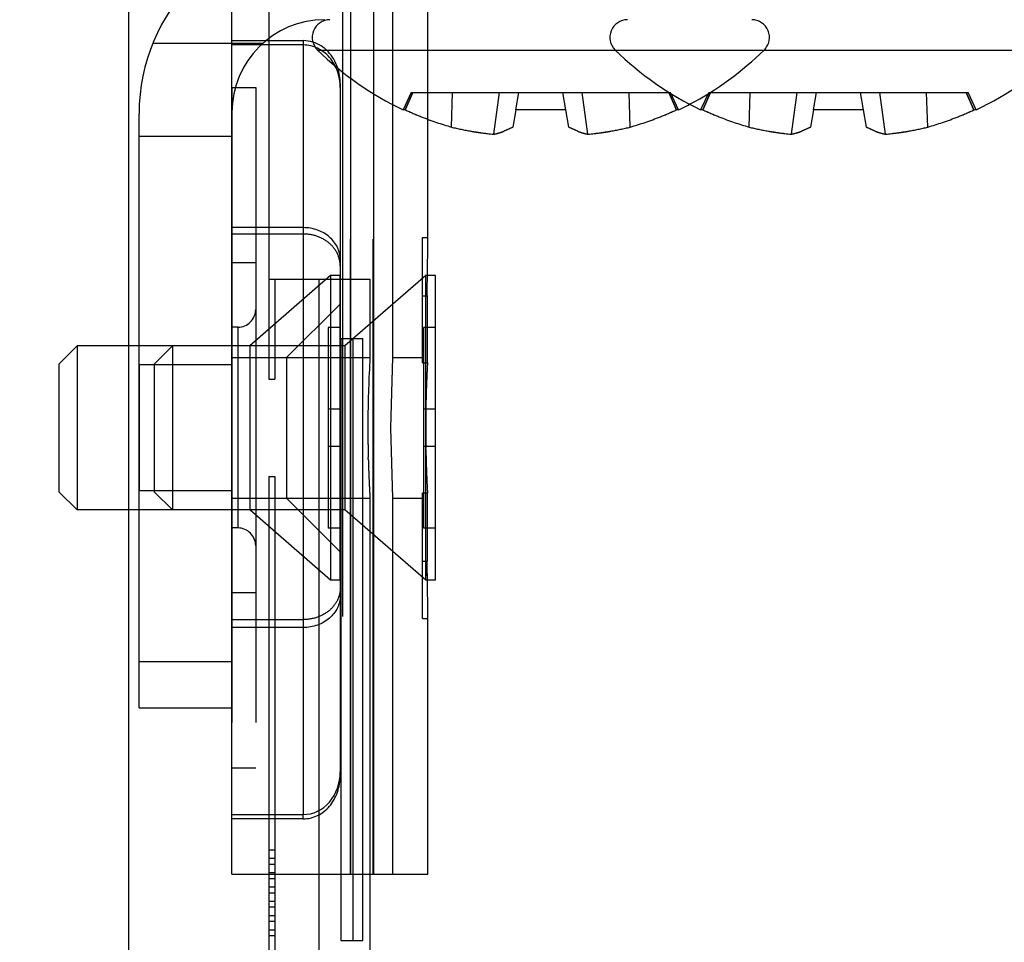
# Model space of a CAD drawing. Units: inches. Extents: x 0 to 17, y 0 to 11.
# Drawn here: x 3.5 to 3.7, y 2.4 to 2.5 of the extents above; entities that cross this region are included whole.
import ezdxf
from ezdxf.enums import TextEntityAlignment as Align

# ---------------------------------------------------------------- set-up
doc = ezdxf.new("R2010")
doc.units = ezdxf.units.IN
doc.header["$LTSCALE"] = 0.935
doc.header["$MEASUREMENT"] = 0
doc.linetypes.add('HIDDEN', pattern=[0.2, 0.1, -0.1])
doc.layers.get('0').update_dxf_attribs({"linetype": 'CONTINUOUS'})
doc.layers.add('02___PRT_ALL_AXES', color=7, linetype='CONTINUOUS')
doc.layers.add('DEFAULT_2', color=8, linetype='HIDDEN')
doc.styles.get("Standard").update_dxf_attribs({"font": 'bluprnt.ttf'})
doc.styles.add('TEXTSTYLE_1', font='gdt', dxfattribs={"width": 0.8})
doc.dimstyles.new('DIMSTYLE_2', dxfattribs={"dimtxt": 0.125, "dimasz": 0.1875, "dimexe": 0.125, "dimexo": 0.0625, "dimgap": 0.09, "dimtad": 0, "dimtih": 1, "dimtoh": 1, "dimlfac": 5.3333333333, "dimzin": 4, "dimdsep": 46, "dimtxsty": 'Standard', "dimblk": 'CLOSED', "dimblk1": 'CLOSED', "dimblk2": 'CLOSED', "dimcen": 0.09, "dimadec": 3, "dimazin": 1, "dimtfac": 1, "dimtdec": 3, "dimtofl": 0, "dimtmove": 0, "dimatfit": 1, "dimldrblk": 'CLOSED', "dimfxl": 0, "dimtolj": 1, "dimtzin": 4, "dimarcsym": 0})

# ---------------------------------------------------------------- blocks, each defined once
blk = doc.blocks.new('_CLOSED')
at = {"color": 0, "linetype": 'ByBlock'}
for p, q in [((0, 0), (-1, 0.1666666667)), ((-1, 0.1666666667), (-1, -0.1666666667)), ((-1, -0.1666666667), (0, 0)), ((-1, 0), (0, 0))]:
    blk.add_line(p, q, dxfattribs=at)
blk = doc.blocks.new('*D10')
at = {"color": 7, "linetype": 'Continuous'}
for p, q in [((3.5910519825, 2.9546228936), (3.1850703473, 2.7913297975)), ((3.1850703473, 2.7913297975), (2.9975703473, 2.7913297975))]:
    blk.add_line(p, q, dxfattribs=at)
at = {"color": 7, "linetype": 'Continuous', "xscale": 0.1875, "yscale": 0.1875, "zscale": 0.1875, "rotation": 21.91087604}
blk.add_blockref('_CLOSED', (3.5910519825, 2.9546228936), dxfattribs=at)
at = {"color": 7, "linetype": 'Continuous'}
for s, p, p2 in [('.25', (2.4350703473, 2.7288297975), (2.7350703473, 2.7288297975)), ('[', (2.4350703473, 2.5413297975), (2.5350703473, 2.5413297975)), (']', (2.8350703473, 2.5413297975), (2.9350703473, 2.5413297975)), ('6,4', (2.5350703473, 2.5413297975), (2.8350703473, 2.5413297975))]:
    blk.add_text(s, height=0.125, dxfattribs=at).set_placement(p, p2, align=Align.FIT)
at = {"color": 7, "linetype": 'Continuous', "style": 'TEXTSTYLE_1'}
blk.add_text('n', height=0.125, dxfattribs=at).set_placement((2.2684036806, 2.7288297975), (2.4350703473, 2.7288297975), align=Align.FIT)

msp = doc.modelspace()

# ---------------------------------------------------------------- linework, layer by layer
at = {"color": 7, "linetype": 'Continuous'}
for p, q in [((3.5190464849, 2.2649314225), (3.5190464849, 2.5223689225)), ((3.5406702187, 2.5044441983), (3.5465152349, 2.5044441983)), ((3.5523277349, 2.4977325015), (3.5523277349, 2.3892808952)), ((3.5206402349, 2.3993689225), (3.5206402349, 2.4929314225)), ((3.5352652349, 2.373153612), (3.5352652349, 2.4931189225)), ((3.5625776805, 2.4935451795), (3.5622186363, 2.4935451795)), ((3.5661114151, 2.4734601435), (3.5661114151, 2.4920688045)), ((3.579990117, 2.4935451796), (3.5795118664, 2.4908328854)), ((3.5878528528, 2.4935451795), (3.579990117, 2.4935451796)), ((3.5883311034, 2.4908328854), (3.5878528528, 2.4935451795)), ((3.6056243335, 2.4935451795), (3.6052652892, 2.4935451796)), ((3.6094526805, 2.4935451795), (3.6090936363, 2.4935451795)), ((3.626865117, 2.4935451796), (3.6263868664, 2.4908328854)), ((3.6347278528, 2.4935451795), (3.626865117, 2.4935451796)), ((3.6352061034, 2.4908328854), (3.6347278528, 2.4935451795)), ((3.6524993335, 2.4935451795), (3.6521402892, 2.4935451796)), ((3.5795118663, 2.4908328854), (3.5781171093, 2.490184419)), ((3.5897258604, 2.4901844197), (3.5883311034, 2.4908328854)), ((3.6263868663, 2.4908328854), (3.6249921093, 2.490184419)), ((3.6366008604, 2.4901844197), (3.6352061034, 2.4908328854)), ((3.5737992879, 2.4900404774), (3.5736976013, 2.4900559569)), ((3.5941453686, 2.4900559561), (3.594043682, 2.4900404767)), ((3.6206742879, 2.4900404774), (3.6205726013, 2.4900559569)), ((3.6410203686, 2.4900559561), (3.640918682, 2.4900404767)), ((3.5661114151, 2.373153612), (3.5661114151, 2.4134601435)), ((3.5206402349, 2.3993689225), (3.5352652349, 2.3993689225)), ((3.5352652349, 2.3825691983), (3.5465152349, 2.3825691983)), ((3.5352652349, 2.373153612), (3.5661114146, 2.373153612)), ((3.5410777349, 2.373153612), (3.5410777349, 2.3361174909)), ((3.5489369395, 2.373153612), (3.5489369395, 2.327863873)), ((3.5524029133, 2.373153612), (3.5524029133, 2.3627087628)), ((3.5558902349, 2.3627087628), (3.5558902349, 2.373153612)), ((3.5570152349, 2.373153612), (3.5570152349, 2.327591112)), ((3.5524029133, 2.3627087628), (3.5558902349, 2.3627087628))]:
    msp.add_line(p, q, dxfattribs=at)
at = {"color": 9, "linetype": 'Continuous'}
for p, q in [((3.5465152349, 2.5044441983), (3.5465152349, 2.3825691983)), ((3.5487595012, 2.5029626725), (3.6659584687, 2.5029626724)), ((3.5540152349, 2.373153612), (3.5540152349, 2.4984876997)), ((3.5575949047, 2.373153612), (3.5575949047, 2.4960764897)), ((3.5465152349, 2.4749948157), (3.5352652349, 2.4749948157)), ((3.5465152349, 2.412018581), (3.5352652349, 2.412018581)), ((3.5206402349, 2.4066814225), (3.5352652349, 2.4066814225))]:
    msp.add_line(p, q, dxfattribs=at)
at = {"color": 7, "linetype": 'Continuous'}
for centre, radius, start, end in [((3.5500777349, 2.4929314225), 0.0294375, 90, 180), ((3.5498902349, 2.4931189225), 0.014625, 90, 180), ((3.550709933, 2.504955474), 0.0027884481, 89.9999966164, 225.6156136755), ((3.597584933, 2.504955474), 0.0027884481, 89.9999966164, 225.6156136755), ((3.5839214849, 2.5388884914), 0.05026956900000001, 225.6156171214, 244.4226405143), ((3.6307964849, 2.5388884914), 0.05026956900000001, 225.6156171214, 244.4226405143), ((3.6307964849, 2.5388884914), 0.05026956900000001, 295.5773594857, 314.3843828786), ((3.5839214849, 2.5388884914), 0.05026956900000001, 295.5773594857, 297.7942580105), ((3.5838313096, 2.5393895152), 0.050531375, 245.127360285, 248.2303716757), ((3.583857086, 2.5394548404), 0.0506016012, 248.2306994548, 251.1569650642), ((3.5839864179, 2.5394534027), 0.0506000679, 288.8429883096, 291.7693425724), ((3.5840198176, 2.5393705939), 0.0505107777, 291.7689951136, 294.8732716182), ((3.6307063096, 2.5393895152), 0.050531375, 245.1273602851, 248.2303716756), ((3.630732086, 2.5394548404), 0.0506016012, 248.2306994548, 251.1569650642), ((3.6308614179, 2.5394534027), 0.0506000679, 288.8429883095, 291.7693425724), ((3.6308948176, 2.5393705939), 0.0505107777, 291.7689951136, 294.8732716182), ((3.5838814017, 2.5395275531), 0.0506782705, 251.1574985988, 253.9164865423), ((3.5800908079, 2.5317468252), 0.0421781582, 255.9364277903, 260.1977285231), ((3.5877645056, 2.5316883697), 0.04211845519999999, 279.7992631182, 284.0666069278), ((3.583961568, 2.5395275533), 0.0506782707, 286.0835134531, 288.8425013884), ((3.6307564017, 2.5395275531), 0.0506782705, 251.1574985988, 253.9164865423), ((3.6269658079, 2.5317468252), 0.0421781582, 255.9364277904, 260.197728523), ((3.6346395056, 2.5316883697), 0.04211845519999999, 279.7992631183, 284.0666069278), ((3.630836568, 2.5395275533), 0.0506782707, 286.0835134531, 288.8425013884), ((3.5801213066, 2.5319170157), 0.0423510565, 260.1962689733, 260.6196170622), ((3.5801297283, 2.5319682245), 0.04240295309999999, 260.6196675369, 261.2750912678), ((3.5801430931, 2.5320565785), 0.0424923125, 261.4140422788, 262.3409805422), ((3.5801517612, 2.5321203246), 0.0425566451, 262.3408528758, 262.6503882417), ((3.5801577666, 2.5321669701), 0.04260367559999999, 262.6504029758, 263.0413759754), ((3.5801660588, 2.532235385), 0.0426725911, 263.0414532015, 263.7225962766), ((3.5801791594, 2.5323567226), 0.0427946337, 263.7229247725, 265.1070940703), ((3.5747814775, 2.4984902916), 0.0089446323, 281.2667461788, 284.1919608452), ((3.5746905384, 2.4988511039), 0.009316728199999999, 284.1901333544, 285.5894104953), ((3.5746377596, 2.4990406151), 0.0095134516, 285.5888541875999, 286.3806823957), ((3.5745954259, 2.4991848818), 0.0096638012, 286.3802642851, 287.000138687), ((3.5745025034, 2.499483439), 0.0099764809, 287.0091655377, 288.822548107), ((3.574360581, 2.4998956629), 0.010412456, 289.0921312973, 290.337079762), ((3.5742738938, 2.5001296843), 0.010662017, 290.3368166685, 291.1283614054), ((3.5935695385, 2.5001309875), 0.0106633987, 248.8718428407, 249.6632840016), ((3.5934648223, 2.4998466107), 0.0103603555, 249.6597310111, 250.9109408264), ((3.5933182031, 2.499414491), 0.0099040365, 251.1706668166, 252.9973168578), ((3.5932469987, 2.4991831083), 0.009661946, 252.9998788084, 253.6198722304), ((3.593205246, 2.4990408198), 0.009513658199999999, 253.619458817, 254.4112687116), ((3.5931410319, 2.4988082545), 0.0092723914, 254.4072813929, 255.8132492989), ((3.5930430894, 2.498408794), 0.00886111, 255.7942028029, 258.7469963039), ((3.5876637961, 2.5323570388), 0.04279495, 274.8928888455, 276.2770480784), ((3.5876773542, 2.5322314475), 0.0426686292, 276.2773901821, 276.9585965232), ((3.5876852854, 2.5321659264), 0.0426026299, 276.958684361, 277.3496669474), ((3.5876901224, 2.5321283519), 0.0425647454, 277.3496795941, 277.6591560235), ((3.5876992207, 2.5320615792), 0.0424973558, 277.658997343, 278.5858256678999), ((3.5877147175, 2.5319591053), 0.0423937164, 278.7248065783, 279.3803731485), ((3.5877225466, 2.5319114263), 0.0423453989, 279.3804362232, 279.8038408207), ((3.6269963066, 2.5319170157), 0.0423510564, 260.1962689732, 260.6196170625001), ((3.6270047283, 2.5319682245), 0.04240295309999999, 260.619667537, 261.2750912677), ((3.6270180931, 2.5320565785), 0.0424923125, 261.4140422788, 262.3409805421001), ((3.6270267612, 2.5321203246), 0.0425566451, 262.3408528757, 262.6503882417), ((3.6270327666, 2.5321669702), 0.0426036757, 262.6504029763, 263.0413759755), ((3.6270410588, 2.532235385), 0.0426725912, 263.0414532015, 263.7225962765), ((3.6270541594, 2.5323567226), 0.0427946337, 263.7229247725, 265.1070940703), ((3.6216564775, 2.4984902916), 0.0089446323, 281.2667461786, 284.1919608456), ((3.6215655384, 2.4988511039), 0.009316728199999999, 284.1901333542, 285.5894104953), ((3.6215127596, 2.4990406151), 0.0095134516, 285.5888541874, 286.3806823958), ((3.6214704259, 2.4991848818), 0.0096638012, 286.3802642852, 287.0001386865), ((3.6213775034, 2.499483439), 0.0099764809, 287.0091655377, 288.822548107), ((3.621235581, 2.4998956629), 0.010412456, 289.0921312973, 290.337079762), ((3.6211488938, 2.5001296843), 0.010662017, 290.3368166685, 291.1283614054), ((3.6404445385, 2.5001309875), 0.0106633987, 248.8718428408, 249.6632840018), ((3.6403398223, 2.4998466107), 0.0103603555, 249.6597310109, 250.9109408264), ((3.6401932031, 2.499414491), 0.0099040365, 251.170666817, 252.9973168576), ((3.6401219987, 2.4991831083), 0.0096619461, 252.9998788086999, 253.6198722297), ((3.6400802461, 2.4990408198), 0.009513658199999999, 253.6194588176, 254.4112687101), ((3.6400160319, 2.4988082545), 0.0092723914, 254.407281394, 255.8132492986), ((3.6399180894, 2.498408794), 0.00886111, 255.7942028028, 258.7469963039), ((3.6345387961, 2.5323570388), 0.04279495, 274.8928888455, 276.2770480784), ((3.6345523542, 2.5322314475), 0.0426686292, 276.2773901821, 276.9585965232), ((3.6345602854, 2.5321659264), 0.0426026299, 276.958684361, 277.3496669474), ((3.6345651224, 2.5321283519), 0.04256474530000001, 277.349679594, 277.6591560239), ((3.6345742207, 2.5320615792), 0.0424973558, 277.6589973428, 278.585825668), ((3.6345897175, 2.5319591053), 0.0423937164, 278.7248065783, 279.3803731485), ((3.6345975466, 2.5319114263), 0.0423453989, 279.3804362232, 279.8038408206)]:
    msp.add_arc(centre, radius, start, end, dxfattribs=at)
for centre, major_axis, ratio, start_param, end_param in [((3.5465152349, 2.4977325015), (0, 0.0067116969), 0.8660254037999999, -0.2630869421, 0), ((3.5465152349, 2.4977325015), (0, 0.0067116969), 0.8660254037999999, -1.5707963268, -1.2053502655), ((3.3786114151, 2.4734601435), (0, 0.2677777513), 0.7002075381999999, -1.5932529339, -1.5707963268), ((3.3786114151, 2.4134601435), (0, 0.2521307417), 0.7436617952, -1.5707963268, -1.5469404604), ((3.3786114151, 2.4134601435), (0, 0.2677777513), 0.7002075381999999, -1.5707963268, -1.5483850016), ((3.5465152349, 2.3892808952), (0, 0.0067116969), 0.8660254037999999, -3.1415926536, -1.5707963268)]:
    msp.add_ellipse(centre, major_axis=major_axis, ratio=ratio, start_param=start_param, end_param=end_param, dxfattribs=at)
for points in [[(3.5777663717, 2.4900559561), (3.5777513469, 2.4900507963), (3.5777363222, 2.4900456365), (3.5777212974, 2.4900404767)], [(3.5901216723, 2.4900404774), (3.5901066475, 2.4900456372), (3.5900916228, 2.4900507971), (3.590076598, 2.4900559569)], [(3.6246413717, 2.4900559561), (3.6246263469, 2.4900507963), (3.6246113222, 2.4900456365), (3.6245962974, 2.4900404767)], [(3.6369966723, 2.4900404774), (3.6369816475, 2.4900456372), (3.6369666228, 2.4900507971), (3.636951598, 2.4900559569)]]:
    msp.add_open_spline(points, degree=3, dxfattribs=at)
at = {"color": 9, "linetype": 'Continuous'}
for points, knots in [([(3.5523277349, 2.4699610431), (3.5523277349, 2.4706198765), (3.5520076783, 2.4719833352), (3.5506842529, 2.4736523209), (3.5487591669, 2.4747441321), (3.5472676047, 2.4749948159), (3.5465152349, 2.4749948159)], [0, 0, 0, 0, 0.233217509, 0.4765997694, 0.7336719537, 1, 1, 1, 1]), ([(3.5523277349, 2.4170523536), (3.5523277349, 2.4163935202), (3.5520076783, 2.4150300615), (3.5506842529, 2.4133610758), (3.548759167, 2.4122692644), (3.5472676047, 2.412018581), (3.5465152349, 2.412018581)], [0, 0, 0, 0, 0.23321751, 0.4765997713, 0.7336719567000001, 1, 1, 1, 1])]:
    msp.add_open_spline(points, degree=3, knots=knots, dxfattribs=at)
at = {"layer": '02___PRT_ALL_AXES', "color": 8, "linetype": 'HIDDEN'}
for p, q in [((3.5352652349, 2.4970829824), (3.5390152349, 2.4970829824)), ((3.5352652349, 2.4970829824), (3.5352652349, 2.3899304143)), ((3.5390152349, 2.4970829824), (3.5390152349, 2.3899304143)), ((3.5352652349, 2.4694874604), (3.5390152349, 2.4694874604)), ((3.5508144701, 2.4674507685), (3.5380777349, 2.4563788935)), ((3.5523277349, 2.4674507685), (3.5508144701, 2.4674507685)), ((3.5508144701, 2.4674507685), (3.5508144701, 2.4194695185)), ((3.5523277349, 2.4194695185), (3.5523277349, 2.4674507685)), ((3.5658144701, 2.4674507685), (3.5530777349, 2.4563788935)), ((3.5660639791, 2.4674507685), (3.5658144701, 2.4674507685)), ((3.5362027349, 2.4593121882), (3.5352652349, 2.4593121882)), ((3.5190464849, 2.4563788935), (3.5108902349, 2.4563788935)), ((3.5530777349, 2.4563788935), (3.5206402349, 2.4563788935)), ((3.5380777349, 2.4563788935), (3.5380777349, 2.4305413935)), ((3.5530777349, 2.4563788935), (3.5530777349, 2.4305413935)), ((3.5352652349, 2.4533656506), (3.5206402349, 2.4533656506)), ((3.5206402349, 2.4533656506), (3.5206402349, 2.4335546363)), ((3.5352652349, 2.4545226435), (3.5570152349, 2.4545226435)), ((3.5602919733, 2.4434601435), (3.5606184886, 2.454522172)), ((3.5606186015, 2.4545226435), (3.5652652349, 2.4545226435)), ((3.5606184884, 2.4323981162), (3.5602919733, 2.4434601435)), ((3.5567481877, 2.4385383377), (3.556741385, 2.4387985657)), ((3.5568187201, 2.4363791332), (3.5568271042, 2.43616473)), ((3.5352652349, 2.4335546363), (3.5206402349, 2.4335546363)), ((3.5352652349, 2.4323976435), (3.5570152349, 2.4323976435)), ((3.5570034499, 2.4325953076), (3.5570151198, 2.4323981155)), ((3.5606186015, 2.4323976435), (3.5652652349, 2.4323976435)), ((3.5190464849, 2.4305413935), (3.5108902349, 2.4305413935)), ((3.5530777349, 2.4305413935), (3.5206402349, 2.4305413935)), ((3.5508144701, 2.4194695185), (3.5380777349, 2.4305413935)), ((3.5658144701, 2.4194695185), (3.5530777349, 2.4305413935)), ((3.5362027349, 2.4277012085), (3.5352652349, 2.4277012085)), ((3.5523277349, 2.4194695185), (3.5508144701, 2.4194695185)), ((3.5660641778, 2.4194695185), (3.5658144701, 2.4194695185)), ((3.5352652349, 2.4175259362), (3.5390152349, 2.4175259362)), ((3.5352652349, 2.3899304143), (3.5390152349, 2.3899304143))]:
    msp.add_line(p, q, dxfattribs=at)
at = {"layer": '02___PRT_ALL_AXES', "color": 7, "linetype": 'Continuous'}
for p, q in [((3.5658144701, 2.4194695185), (3.5658144701, 2.4674507685)), ((3.5673277349, 2.4674507685), (3.5660639791, 2.4674507685)), ((3.5673277349, 2.4194695185), (3.5673277349, 2.4674507685)), ((3.5206402349, 2.4563788935), (3.5190464849, 2.4563788935)), ((3.5206402349, 2.4305413935), (3.5190464849, 2.4305413935)), ((3.5673277349, 2.4194695185), (3.5660641778, 2.4194695185))]:
    msp.add_line(p, q, dxfattribs=at)
at = {"layer": '02___PRT_ALL_AXES', "color": 8, "linetype": 'HIDDEN'}
for centre, radius, start, end in [((3.7411276327, 2.4434452175), 0.1844454158, 176.561430807, 179.5929886425), ((3.741110737, 2.4434457069), 0.184428517, 176.5627418506, 179.5931034426), ((3.7380873372, 2.4434529954), 0.1814051423, 179.5886238662, 179.9977423304), ((3.7380845664, 2.4434529924), 0.1814023715, 179.5886166717, 179.9977413378), ((3.7380874501, 2.4434672924), 0.1814052552, 180.0022579569, 180.41140251), ((3.7380845177, 2.4434672957), 0.1814023229, 180.00225902, 180.4114101386), ((3.7441755673, 2.4435039236), 0.1874934786, 180.4092377007, 180.5395940921), ((3.7450830358, 2.4435122193), 0.188400985, 180.5395178078, 180.7895824756), ((3.744976198, 2.443510993), 0.1882941403, 180.539450743, 180.7896571371), ((3.7428236513, 2.4434809016), 0.1861413833, 180.7895269843, 180.9483160053), ((3.742816589, 2.4434808005), 0.1861343205, 180.7895260601, 180.9483209524), ((3.7383515052, 2.4434065225), 0.1816686189, 180.9482048194, 181.1650741468), ((3.7371148703, 2.4433836806), 0.1804317751, 180.9474508145, 181.1658064963), ((3.7375273667, 2.4433975166), 0.1808444678, 181.1675302029, 181.4572128659), ((3.7364905442, 2.4433737877), 0.1798073771, 181.1667027383, 181.4580545095), ((3.7428945382, 2.4435374972), 0.1862134673, 181.5383682789, 182.0876030469), ((3.7429091079, 2.4435379764), 0.1862280446, 181.5383967588, 182.0875912998), ((3.739911239700001, 2.4434298288), 0.1832282267, 182.0879398834, 182.2053090472), ((3.739451696, 2.4434125754), 0.1827683594, 182.0877876554, 182.2054452492), ((3.7427480027, 2.4435573252), 0.1860678128, 182.2769930039, 182.9783687211), ((3.7413340555, 2.443492413), 0.1846524033, 182.2743033869, 182.9810694386), ((3.7307702913, 2.4429017678), 0.1740722216, 182.9677297137, 183.3944070509), ((3.7334059957, 2.4430482985), 0.176711978, 182.9709511637, 183.3911797524)]:
    msp.add_arc(centre, radius, start, end, dxfattribs=at)
msp.add_open_spline([(3.5570151196, 2.4545221703), (3.5570147455, 2.4545158501), (3.5570143715, 2.4545095299), (3.5570139975, 2.4545032097)], degree=3, dxfattribs=at)
at = {"layer": 'DEFAULT_2', "color": 8, "linetype": 'HIDDEN'}
for p, q in [((3.5352652349, 2.4931189225), (3.5352652349, 2.513778612)), ((3.5410777349, 2.513778612), (3.5410777349, 2.451133339)), ((3.5527024711, 2.513778612), (3.5527024711, 2.373153612)), ((3.5539565992, 2.373153612), (3.5539565992, 2.513778612)), ((3.5540152349, 2.4984876997), (3.5540152349, 2.513778612)), ((3.5575350724, 2.373153612), (3.5575350724, 2.513778612)), ((3.5575949047, 2.4960764897), (3.5575949047, 2.513778612)), ((3.5606186015, 2.4545226435), (3.5606186015, 2.513778612)), ((3.5661114151, 2.4920688045), (3.5661114151, 2.513778612)), ((3.5352652349, 2.5044441983), (3.5406702187, 2.5044441983)), ((3.5401114313, 2.5039939225), (3.5227979347, 2.5039939225)), ((3.5465152349, 2.5037631307), (3.5352652349, 2.5037631307)), ((3.5634887384, 2.4962689225), (3.5622186363, 2.4935451796)), ((3.5637822931, 2.4962689225), (3.5625776805, 2.4935451795)), ((3.5625776806, 2.4935451796), (3.5637822931, 2.4962689225)), ((3.5634888661, 2.4962689225), (3.6043542312, 2.4962689225)), ((3.5698415859, 2.4908328854), (3.5700322472, 2.4962689225)), ((3.5765290527, 2.4897180383), (3.5774131261, 2.4962689225)), ((3.579990117, 2.4935451796), (3.5804703863, 2.4962689225)), ((3.5878528528, 2.4935451795), (3.5873725835, 2.4962689225)), ((3.591313917, 2.4897180383), (3.5904298436, 2.4962689225)), ((3.598001384, 2.4908328854), (3.5978107225, 2.4962689225)), ((3.6052652888, 2.4935451794), (3.6040606766, 2.4962689225)), ((3.6040606766, 2.4962689225), (3.6052652892, 2.4935451795)), ((3.6056243335, 2.4935451795), (3.6043542314, 2.4962689225)), ((3.6103637384, 2.4962689225), (3.6090936363, 2.4935451796)), ((3.6106572931, 2.4962689225), (3.6094526805, 2.4935451795)), ((3.6094526806, 2.4935451796), (3.6106572931, 2.4962689225)), ((3.6103638661, 2.4962689225), (3.6512292312, 2.4962689225)), ((3.6167165859, 2.4908328854), (3.6169072472, 2.4962689225)), ((3.6234040528, 2.4897180383), (3.6242881262, 2.4962689225)), ((3.626865117, 2.4935451796), (3.6273453863, 2.4962689225)), ((3.6347278528, 2.4935451795), (3.6342475835, 2.4962689225)), ((3.6381889171, 2.4897180383), (3.6373048437, 2.4962689225)), ((3.644876384, 2.4908328854), (3.6446857225, 2.4962689225)), ((3.6521402888, 2.4935451794), (3.6509356766, 2.4962689225)), ((3.6509356766, 2.4962689225), (3.6521402892, 2.4935451795)), ((3.6524993335, 2.4935451795), (3.6512292314, 2.4962689225)), ((3.5781171094, 2.4901844197), (3.5795118664, 2.4908328854)), ((3.5883311035, 2.4908328854), (3.5897258605, 2.490184419)), ((3.6249921094, 2.4901844197), (3.6263868664, 2.4908328854)), ((3.6352061035, 2.4908328854), (3.6366008605, 2.490184419)), ((3.5352652349, 2.4893689225), (3.5206402349, 2.4893689225)), ((3.5736976012, 2.490055956), (3.5737992877, 2.4900404767)), ((3.5940436819, 2.4900404774), (3.5941453684, 2.4900559569)), ((3.6205726012, 2.490055956), (3.6206742877, 2.4900404767)), ((3.6409186819, 2.4900404774), (3.6410203684, 2.4900559569)), ((3.5352652349, 2.4739935074), (3.5465152349, 2.4739935074)), ((3.5652652349, 2.4734601435), (3.5661114151, 2.4734601435)), ((3.5652652349, 2.4536866314), (3.5652652349, 2.4734601435)), ((3.5410777349, 2.466903612), (3.5570085874, 2.466903612)), ((3.5420152349, 2.466903612), (3.5420152349, 2.451133339)), ((3.5489369395, 2.466903612), (3.5489369395, 2.373153612)), ((3.5570152349, 2.466903612), (3.5570152349, 2.4545226435)), ((3.5652652349, 2.4642726435), (3.5660639481, 2.4642726435)), ((3.5660639481, 2.4536866314), (3.5660639481, 2.4642726435)), ((3.5438902349, 2.4545226435), (3.5523277349, 2.4629601435)), ((3.5390152349, 2.4621246882), (3.5390152349, 2.4248887085)), ((3.5362027349, 2.4593121882), (3.5362027349, 2.4277012085)), ((3.5523277349, 2.4592757685), (3.5504527349, 2.4592757685)), ((3.5504527349, 2.4592757685), (3.5504527349, 2.4276445185)), ((3.5673277349, 2.4592757685), (3.5654527349, 2.4592757685)), ((3.5654527349, 2.4592757685), (3.5654527349, 2.4276445185)), ((3.5673277349, 2.4276445185), (3.5673277349, 2.4592757685)), ((3.5080777349, 2.4535663935), (3.5108902349, 2.4563788935)), ((3.5108902349, 2.4563788935), (3.5108902349, 2.4305413935)), ((3.5230777349, 2.4535663935), (3.5258902349, 2.4563788935)), ((3.5258902349, 2.4563788935), (3.5258902349, 2.4305413935)), ((3.5524029133, 2.4575521136), (3.5558902349, 2.4575521136)), ((3.5524029133, 2.4575521136), (3.5524029133, 2.373153612)), ((3.5542859703, 2.4575521136), (3.5542859703, 2.3627087628)), ((3.5558902349, 2.373153612), (3.5558902349, 2.4575521136)), ((3.5080777349, 2.4333538935), (3.5080777349, 2.4535663935)), ((3.5230777349, 2.4333538935), (3.5230777349, 2.4535663935)), ((3.5438902349, 2.4545226435), (3.5438902349, 2.4323976435)), ((3.5652652349, 2.4536866314), (3.5660639481, 2.4536866314)), ((3.5410777349, 2.451133339), (3.5420152349, 2.451133339)), ((3.5523277349, 2.4464132685), (3.5504527349, 2.4464132685)), ((3.5673277349, 2.4464132685), (3.5654527349, 2.4464132685)), ((3.5523277349, 2.4405070185), (3.5504527349, 2.4405070185)), ((3.5673277349, 2.4405070185), (3.5654527349, 2.4405070185)), ((3.5658158552, 2.440049527), (3.5658120821, 2.4402634847)), ((3.5410777349, 2.435786948), (3.5420152349, 2.435786948)), ((3.5410777349, 2.435786948), (3.5410777349, 2.373153612)), ((3.5420152349, 2.435786948), (3.5420152349, 2.3361174909)), ((3.5080777349, 2.4333538935), (3.5108902349, 2.4305413935)), ((3.5230777349, 2.4333538935), (3.5258902349, 2.4305413935)), ((3.5652652349, 2.4332336556), (3.5660639481, 2.4332336556)), ((3.5652652349, 2.4134601435), (3.5652652349, 2.4332336556)), ((3.5660639481, 2.4224601435), (3.5660639481, 2.4332336556)), ((3.5438902349, 2.4323976435), (3.5523277349, 2.4239601435)), ((3.5570152349, 2.4323976435), (3.5570152349, 2.373153612)), ((3.5606186015, 2.373153612), (3.5606186015, 2.4323976435)), ((3.5523277349, 2.4276445185), (3.5504527349, 2.4276445185)), ((3.5673277349, 2.4276445185), (3.5654527349, 2.4276445185)), ((3.5652652349, 2.4224601435), (3.5660639481, 2.4224601435)), ((3.5352652349, 2.4132669543), (3.5465152349, 2.4132669543)), ((3.5652652349, 2.4134601435), (3.5661114151, 2.4134601435)), ((3.5523277349, 2.3886727777), (3.5523277349, 2.3892808952)), ((3.5465152349, 2.3818881307), (3.5465152349, 2.3825691983)), ((3.5465152349, 2.3818881307), (3.5352652349, 2.3818881307)), ((3.5410777349, 2.3770114394), (3.5420152349, 2.3770114394)), ((3.5410777349, 2.3756799909), (3.5420152349, 2.3756799909)), ((3.5410777349, 2.3747614394), (3.5420152349, 2.3747614394)), ((3.5410777349, 2.3734299909), (3.5420152349, 2.3734299909)), ((3.5410777349, 2.3725114394), (3.5420152349, 2.3725114394)), ((3.5410777349, 2.3711799909), (3.5420152349, 2.3711799909)), ((3.5410777349, 2.3702614394), (3.5420152349, 2.3702614394)), ((3.5410777349, 2.3689299909), (3.5420152349, 2.3689299909)), ((3.5410777349, 2.3680114394), (3.5420152349, 2.3680114394)), ((3.5410777349, 2.3666799909), (3.5420152349, 2.3666799909)), ((3.5410777349, 2.3657614394), (3.5420152349, 2.3657614394)), ((3.5410777349, 2.3644299909), (3.5420152349, 2.3644299909)), ((3.5410777349, 2.3635114394), (3.5420152349, 2.3635114394))]:
    msp.add_line(p, q, dxfattribs=at)
for centre, radius, start, end in [((3.6171330367, 2.504955474), 0.0027884481, 314.3843863245, 90.00000166679999), ((3.5839214849, 2.5388884914), 0.05026956900000001, 297.7942580105, 314.3843828786), ((3.5838231563, 2.5393706023), 0.050510787, 245.1267277298, 248.2310041529), ((3.5840116602, 2.5393895151), 0.0505313749, 291.7696282853, 294.8726397064), ((3.6306981563, 2.5393706023), 0.050510787, 245.1267277298, 248.2310041529), ((3.6308866602, 2.5393895151), 0.0505313749, 291.7696282853, 294.8726397064), ((3.5800784642, 2.5316883696), 0.04211845519999999, 255.9333930716, 260.2007368581), ((3.5877521619, 2.5317468252), 0.0421781582, 279.8022714502, 284.0635722119), ((3.6269534642, 2.5316883696), 0.04211845519999999, 255.9333930716, 260.2007368581), ((3.6346271619, 2.5317468252), 0.0421781582, 279.8022714503, 284.0635722119), ((3.5801204232, 2.5319114265), 0.0423453991, 260.1961591537, 260.6195637839), ((3.5801282524, 2.5319591055), 0.0423937166, 260.6196268581, 261.2751934212), ((3.5801437491, 2.5320615793), 0.0424973558, 261.414174328, 262.3410026492), ((3.5801528474, 2.5321283518), 0.04256474530000001, 262.3408439691, 262.6503204175), ((3.5801656155, 2.5322314473), 0.04266862900000001, 263.0414034798, 263.7226097987), ((3.5747998804, 2.498408794), 0.00886111, 281.2530036961001, 284.2057972125), ((3.5747019379, 2.4988082545), 0.0092723914, 284.1867507148, 285.5927185959), ((3.5745247667, 2.499414491), 0.0099040365, 287.0026831233999, 288.8293332104), ((3.5743781475, 2.4998466107), 0.0103603555, 289.0890590823, 290.3402690240999), ((3.5934823888, 2.4998956629), 0.010412456, 249.6629202703, 250.9078686098), ((3.5933404663, 2.499483439), 0.0099764809, 251.1774519172, 252.9908344402), ((3.5931524314, 2.4988511039), 0.009316728199999999, 254.4105894867, 255.8098666518), ((3.5930614922, 2.4984902916), 0.0089446323, 255.8080391608, 258.73325382), ((3.587676911, 2.5322353849), 0.0426725911, 276.277403701, 276.9585468014), ((3.5876912086, 2.5321203246), 0.0425566451, 277.3496117717, 277.6591471193), ((3.5876998767, 2.5320565785), 0.0424923125, 277.6590194534, 278.5859577201), ((3.5877132415, 2.5319682244), 0.042402953, 278.7249087342, 279.38033247), ((3.5877216631, 2.5319170157), 0.0423510564, 279.3803829444, 279.8037309997), ((3.6269954232, 2.5319114265), 0.0423453991, 260.1961591538, 260.6195637838), ((3.6270032524, 2.5319591055), 0.0423937166, 260.6196268583, 261.2751934211), ((3.6270187491, 2.5320615793), 0.0424973558, 261.414174328, 262.3410026492), ((3.6270278474, 2.5321283518), 0.0425647452, 262.3408439689999, 262.6503204178), ((3.6270406155, 2.5322314473), 0.04266862900000001, 263.0414034798, 263.7226097987), ((3.6216748804, 2.498408794), 0.00886111, 281.2530036961001, 284.2057972123), ((3.6215769379, 2.4988082545), 0.0092723914, 284.1867507154, 285.5927185956), ((3.6213997667, 2.499414491), 0.0099040365, 287.0026831233, 288.8293332106), ((3.6212531475, 2.4998466107), 0.0103603555, 289.0890590823, 290.3402690244), ((3.6403573888, 2.4998956629), 0.010412456, 249.66292027, 250.90786861), ((3.6402154664, 2.499483439), 0.0099764809, 251.1774519177, 252.9908344396), ((3.6400274314, 2.4988511039), 0.009316728199999999, 254.4105894874, 255.8098666506), ((3.6399364922, 2.4984902916), 0.0089446323, 255.8080391607, 258.7332538201999), ((3.634551911, 2.5322353849), 0.0426725911, 276.277403701, 276.9585468013), ((3.6345662086, 2.5321203246), 0.0425566451, 277.3496117719, 277.6591471196), ((3.6345748767, 2.5320565785), 0.0424923125, 277.6590194533, 278.5859577202), ((3.6345882415, 2.5319682244), 0.042402953, 278.7249087341, 279.3803324701), ((3.6345966631, 2.5319170157), 0.0423510564, 279.3803829442, 279.8037309995), ((3.5362027349, 2.4621246882), 0.0028125, 270, 360), ((3.7522461376, 2.4435195661), 0.1864595852, 176.8742878996, 177.3904131677), ((3.7581411596, 2.4432054075), 0.1923629673, 176.8765951205, 177.018130106), ((3.7540984042, 2.4434270456), 0.1883141436, 177.3879515619, 178.1243339329), ((3.7548783091, 2.4433964841), 0.1890946309, 177.3894723223, 178.1228132146), ((3.751641445, 2.443549003), 0.1858541794, 177.0196762636, 177.3909929695), ((3.7542057413, 2.4434322493), 0.188421253, 178.1269835684, 179.0194250547), ((3.7536315525, 2.4434465506), 0.1878469036, 178.1256193254, 179.020774525), ((3.7550372625, 2.4434431877), 0.1892524764, 179.3408320316, 179.9948666599), ((3.7534279278, 2.4434525172), 0.1876431411, 179.3380370983, 179.9976713427), ((3.7533022194, 2.4434661778), 0.1875172837, 179.0250509887, 179.3417670499), ((3.751993879, 2.4434848266), 0.1862088154, 179.0239534427, 179.3428701746), ((3.7550370983, 2.4434770973), 0.1892523123, 180.0051327352, 180.6591429839), ((3.7534277662, 2.4434677703), 0.1876429795, 180.0023288089, 180.661958339), ((3.7543820534, 2.4434672069), 0.1885971969, 180.6584278119, 180.8260876883), ((3.7504173988, 2.4434097483), 0.184632126, 180.8259969397, 180.9764083569), ((3.7543187715, 2.4434916493), 0.1885343409, 181.0461226403, 181.8730084431), ((3.7540443416, 2.4434846574), 0.188259829, 181.0455198593, 181.8736109365), ((3.7540973925, 2.4434932025), 0.188313131, 181.8756817138, 182.6120395831), ((3.7548788053, 2.4435238219), 0.1890951275, 181.8772053125, 182.6105494692), ((3.7521983855, 2.4433985236), 0.1864117825, 182.609569236, 183.1142056492), ((3.7526197492, 2.4434194335), 0.1868336613, 182.6101241279, 183.1251947239), ((3.5362027349, 2.4248887085), 0.0028125, 0, 90)]:
    msp.add_arc(centre, radius, start, end, dxfattribs=at)
for centre, major_axis, ratio, start_param, end_param in [((3.5465152349, 2.4970514338), (0, -0.0067116969), 0.8660254037999999, 1.5707963268, 3.1415926536), ((3.5465152349, 2.4977325015), (0, 0.0067116969), 0.8660254037999999, -1.2053502655, -0.2630869421), ((3.3786114151, 2.4734601435), (0, 0.2677777513), 0.7002075381999999, -1.6051132313, -1.5932529339), ((3.3786114151, 2.4134601435), (0, 0.2521307417), 0.7436617952, -1.5469404604, -1.5350929758), ((3.3786114151, 2.4134601435), (0, 0.2677777513), 0.7002075381999999, 4.7348003056, 4.7460052732), ((3.5465152349, 2.3886727777), (0, -0.006784647), 0.8567136917, 0, 1.5707963268)]:
    msp.add_ellipse(centre, major_axis=major_axis, ratio=ratio, start_param=start_param, end_param=end_param, dxfattribs=at)
for points, knots in [([(3.5523277349, 2.4689597348), (3.5523277349, 2.4696185682), (3.5520076783, 2.4709820269), (3.5506842529, 2.4726510126), (3.548759167, 2.473742824), (3.5472676047, 2.4739935074), (3.5465152349, 2.4739935074)], [0, 0, 0, 0, 0.23321751, 0.4765997713, 0.7336719567000001, 1, 1, 1, 1]), ([(3.5523277349, 2.4182466027), (3.5523277349, 2.4179212949), (3.5522501427, 2.4172627954), (3.5518003941, 2.4159912769), (3.5506803402, 2.4145898944), (3.5487566098, 2.4135149372), (3.5472673728, 2.4132669541), (3.5465152349, 2.4132669541)], [0, 0, 0, 0, 0.1155392372, 0.2330717448, 0.4756251435, 0.7328639114, 1, 1, 1, 1])]:
    msp.add_open_spline(points, degree=3, knots=knots, dxfattribs=at)
msp.add_open_spline([(3.56606189, 2.4332714455), (3.5660625749, 2.4332588488), (3.5660632609, 2.4332462522), (3.5660639481, 2.4332336556)], degree=3, dxfattribs=at)

# ---------------------------------------------------------------- dimensions: what is measured, and where the dimension line sits
at = {"color": 7, "linetype": 'Continuous'}
dim = msp.add_diameter_dim_2p(p1=(3.5910519825, 2.9546228936), p2=(3.6345409873, 2.9721149514), text='%%c<>\\P[]', dimstyle='DIMSTYLE_2', override={"dimpost": '<>'}, dxfattribs=at)
dim.commit()
dim.dimension.update_dxf_attribs({"geometry": '*D10', "text_midpoint": (2.6017370139, 2.6975797975), "dimtype": 163})

doc.saveas('drawing.dxf')
